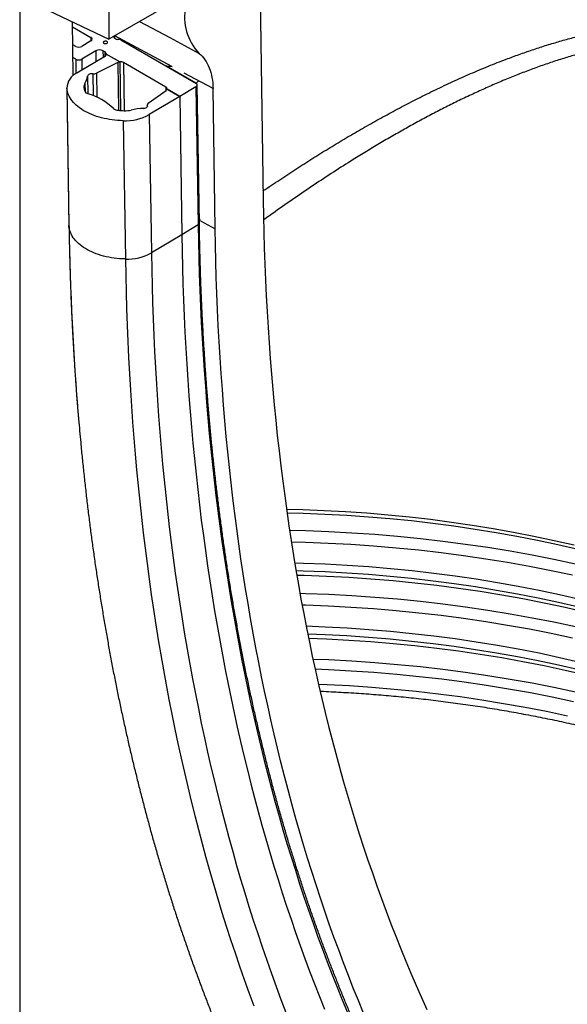
# Model space of a CAD drawing. Units: millimetres. Extents: x 150 to 4200, y 0 to 2920.
# Drawn here: x 1449 to 1513, y 731 to 846 of the extents above; entities that cross this region are included whole.
import ezdxf

# ---------------------------------------------------------------- set-up
doc = ezdxf.new("R2010")
doc.units = ezdxf.units.MM
doc.header["$LTSCALE"] = 10
doc.layers.get('0').update_dxf_attribs({"color": 1})
doc.layers.add('153434', color=7, linetype='Continuous')

# ---------------------------------------------------------------- blocks, each defined once
blk = doc.blocks.new('1068084-M_003_ISO_view')
for p, q in [((1477.43, 851.55), (1477.84, 825.04)), ((1449.33, 848.85), (1459.76, 843.88)), ((1449.33, 848.85), (1449.33, 582.2)), ((1467.72, 848.48), (1459.76, 843.88)), ((1459.76, 847.47), (1459.76, 843.88)), ((1455.6, 839.64), (1455.51, 845.9)), ((1455.52, 845.31), (1457.67, 844.07)), ((1457.67, 844.07), (1457.67, 843.66)), ((1460.44, 844.27), (1460.44, 843.97)), ((1467.15, 840.66), (1460.47, 844.25)), ((1461.16, 843.8), (1469.97, 838.71)), ((1455.9, 843.01), (1455.55, 843.21)), ((1457.67, 843.65), (1456.61, 843.02)), ((1455.9, 841.52), (1455.57, 841.71)), ((1455.9, 841.52), (1455.92, 839.87)), ((1456.02, 839.93), (1459.37, 841.93)), ((1458.24, 842.5), (1456.61, 841.52)), ((1456.61, 841.52), (1456.62, 840.29)), ((1458.24, 842.5), (1458.26, 841.26)), ((1459.3, 842.38), (1459.08, 842.51)), ((1459.08, 842.51), (1459.1, 841.77)), ((1459.3, 842.38), (1459.31, 841.89)), ((1461.07, 841.2), (1459.47, 842.12)), ((1459.47, 842.12), (1459.48, 842.02)), ((1459.51, 842.1), (1461.06, 841.2)), ((1460.81, 841.13), (1458.32, 839.88)), ((1460.81, 841.13), (1460.9, 835.53)), ((1461.06, 841.2), (1461.15, 835.51)), ((1461.07, 841.2), (1461.15, 835.51)), ((1466.44, 838.26), (1461.49, 841.12)), ((1461.49, 841.12), (1461.58, 835.49)), ((1469.97, 838.71), (1466.44, 840.75)), ((1457.28, 839.54), (1457.31, 837.49)), ((1457.89, 839.81), (1457.93, 837.26)), ((1458.32, 839.88), (1458.37, 837.07)), ((1471.97, 838.07), (1468.58, 839.89)), ((1454.85, 838.23), (1455.1, 822.05)), ((1454.85, 838.12), (1455.1, 821.94)), ((1456.97, 838.68), (1456.99, 837.71)), ((1466.44, 838.26), (1466.44, 837.85)), ((1468.07, 837.16), (1466.58, 838.01)), ((1466.58, 838.01), (1466.58, 838.01)), ((1466.58, 838.01), (1468.07, 837.16)), ((1469.97, 838.3), (1468.07, 837.16)), ((1469.97, 838.3), (1470.22, 822.11)), ((1470.37, 822.32), (1470.12, 838.51)), ((1472.22, 821.68), (1471.97, 838.07)), ((1464.38, 836.38), (1466.47, 837.87)), ((1468.07, 837.16), (1464.5, 835.03)), ((1468.07, 837.16), (1468.31, 820.97)), ((1468.07, 837.16), (1468.31, 820.97)), ((1464.26, 836.19), (1464.27, 835.97)), ((1464.27, 836.13), (1464.28, 836)), ((1464.5, 835.03), (1464.75, 818.84)), ((1461.45, 834.31), (1461.7, 818.13)), ((1455.1, 821.94), (1455.1, 822.05)), ((1470.22, 822.11), (1468.31, 820.97)), ((1470.52, 822.61), (1472.22, 821.68)), ((1468.31, 820.97), (1464.75, 818.84))]:
    blk.add_line(p, q)
at = {"flags": 128}
for points in [[(1463.34, 845.95), (1466.9, 844.04), (1470.34, 842.2)], [(1460.4, 844.25), (1460.39, 844.25), (1460.37, 844.19), (1460.36, 844.14), (1460.36, 844.08), (1460.39, 844.03), (1460.43, 843.98), (1460.49, 843.93), (1460.56, 843.9), (1460.64, 843.87), (1460.73, 843.85), (1460.82, 843.84), (1460.92, 843.85)], [(1459.2, 843.59), (1459.16, 843.56), (1459.13, 843.52), (1459.12, 843.49), (1459.13, 843.45), (1459.15, 843.41), (1459.19, 843.38), (1459.23, 843.36), (1459.29, 843.34), (1459.35, 843.34), (1459.41, 843.34), (1459.47, 843.35), (1459.53, 843.37), (1459.57, 843.4), (1459.6, 843.43), (1459.62, 843.46), (1459.62, 843.5), (1459.61, 843.54), (1459.58, 843.57), (1459.54, 843.6), (1459.49, 843.62), (1459.43, 843.63), (1459.37, 843.63), (1459.3, 843.62), (1459.25, 843.61), (1459.2, 843.59)], [(1466.44, 840.75), (1466.85, 840.7), (1467.18, 840.66)], [(1457.89, 839.81), (1457.79, 839.82), (1457.7, 839.81), (1457.6, 839.8), (1457.52, 839.77), (1457.44, 839.74), (1457.38, 839.7), (1457.33, 839.65), (1457.29, 839.59), (1457.28, 839.54)], [(1461.45, 834.31), (1461.13, 834.33), (1460.8, 834.35), (1460.47, 834.38), (1460.15, 834.42), (1459.83, 834.46), (1459.52, 834.52), (1459.21, 834.59), (1458.91, 834.66), (1458.62, 834.74), (1458.33, 834.83), (1458.05, 834.93), (1457.77, 835.04), (1457.51, 835.15), (1457.26, 835.27), (1457.01, 835.4), (1456.78, 835.53), (1456.56, 835.68), (1456.35, 835.82), (1456.15, 835.98), (1455.96, 836.13), (1455.79, 836.3), (1455.63, 836.46), (1455.49, 836.64), (1455.36, 836.81), (1455.24, 836.99), (1455.14, 837.18), (1455.05, 837.36), (1454.98, 837.55), (1454.92, 837.74), (1454.88, 837.93), (1454.85, 838.12)], [(1463.82, 835.76), (1463.91, 835.77), (1464, 835.79), (1464.09, 835.82), (1464.16, 835.86), (1464.22, 835.91), (1464.26, 835.96), (1464.28, 836.01), (1464.29, 836.07), (1464.27, 836.13)], [(1477.84, 825.04), (1477.87, 823.16), (1477.92, 821.27), (1477.97, 819.4), (1478.04, 817.53), (1478.12, 815.67), (1478.21, 813.82), (1478.31, 811.97), (1478.42, 810.13), (1478.54, 808.3), (1478.67, 806.47), (1478.82, 804.66), (1478.97, 802.85), (1479.14, 801.04), (1479.31, 799.25), (1479.5, 797.46), (1479.7, 795.68), (1479.91, 793.91), (1480.13, 792.14), (1480.36, 790.39), (1480.6, 788.64), (1480.85, 786.9), (1481.11, 785.17), (1481.39, 783.44), (1481.67, 781.73), (1481.97, 780.02), (1482.27, 778.32), (1482.59, 776.63), (1482.92, 774.95), (1483.25, 773.28), (1483.6, 771.62), (1483.96, 769.96), (1484.33, 768.32), (1484.71, 766.68), (1485.11, 765.05), (1485.51, 763.43), (1485.92, 761.83), (1486.34, 760.23), (1486.78, 758.64), (1487.22, 757.05), (1487.68, 755.48), (1488.14, 753.92), (1488.62, 752.37), (1489.1, 750.83), (1489.6, 749.29), (1490.11, 747.77), (1490.63, 746.26), (1491.15, 744.75), (1491.69, 743.26), (1492.24, 741.78), (1492.8, 740.31), (1493.37, 738.84), (1493.95, 737.39), (1494.54, 735.95), (1495.14, 734.52), (1495.75, 733.1), (1496.37, 731.69), (1497, 730.29)], [(1461.7, 818.13), (1461.37, 818.14), (1461.05, 818.16), (1460.72, 818.19), (1460.4, 818.23), (1460.08, 818.28), (1459.77, 818.33), (1459.46, 818.4), (1459.16, 818.47), (1458.86, 818.55), (1458.57, 818.65), (1458.29, 818.74), (1458.02, 818.85), (1457.76, 818.96), (1457.5, 819.08), (1457.26, 819.21), (1457.03, 819.35), (1456.8, 819.49), (1456.59, 819.63), (1456.4, 819.79), (1456.21, 819.95), (1456.04, 820.11), (1455.88, 820.28), (1455.73, 820.45), (1455.6, 820.62), (1455.49, 820.8), (1455.38, 820.99), (1455.3, 821.17), (1455.23, 821.36), (1455.17, 821.55), (1455.13, 821.74), (1455.1, 821.94)], [(1470.22, 822.11), (1470.26, 820.19), (1470.3, 818.28), (1470.36, 816.37), (1470.43, 814.47), (1470.51, 812.58), (1470.6, 810.69), (1470.7, 808.81), (1470.81, 806.94), (1470.93, 805.08), (1471.07, 803.22), (1471.21, 801.37), (1471.37, 799.53), (1471.53, 797.69), (1471.71, 795.87), (1471.9, 794.05), (1472.1, 792.24), (1472.31, 790.43), (1472.53, 788.64), (1472.77, 786.85), (1473.01, 785.07), (1473.27, 783.3), (1473.53, 781.54), (1473.81, 779.79), (1474.1, 778.04), (1474.39, 776.3), (1474.7, 774.57), (1475.02, 772.85), (1475.35, 771.14), (1475.7, 769.44), (1476.05, 767.75), (1476.41, 766.06), (1476.79, 764.38), (1477.17, 762.72), (1477.57, 761.06), (1477.97, 759.41), (1478.39, 757.77), (1478.82, 756.14), (1479.26, 754.52), (1479.7, 752.91), (1480.16, 751.31), (1480.63, 749.72), (1481.12, 748.14), (1481.61, 746.57), (1482.11, 745), (1482.62, 743.45), (1483.14, 741.91), (1483.68, 740.38), (1484.22, 738.86), (1484.78, 737.34), (1485.34, 735.84), (1485.92, 734.35), (1486.5, 732.87), (1487.1, 731.4), (1487.7, 729.94)], [(1468.31, 820.97), (1468.35, 819.05), (1468.39, 817.14), (1468.45, 815.24), (1468.52, 813.34), (1468.59, 811.45), (1468.68, 809.57), (1468.78, 807.7), (1468.9, 805.83), (1469.02, 803.97), (1469.15, 802.11), (1469.29, 800.27), (1469.45, 798.43), (1469.61, 796.59), (1469.79, 794.77), (1469.98, 792.95), (1470.18, 791.14), (1470.38, 789.34), (1470.6, 787.55), (1470.84, 785.76), (1471.08, 783.99), (1471.33, 782.22), (1471.59, 780.46), (1471.87, 778.7), (1472.15, 776.96), (1472.45, 775.22), (1472.75, 773.5), (1473.07, 771.78), (1473.4, 770.07), (1473.73, 768.37), (1474.08, 766.67), (1474.44, 764.99), (1474.81, 763.31), (1475.19, 761.65), (1475.59, 759.99), (1475.99, 758.34), (1476.4, 756.7), (1476.82, 755.07), (1477.26, 753.45), (1477.7, 751.84), (1478.16, 750.24), (1478.62, 748.65), (1479.1, 747.06), (1479.58, 745.49), (1480.08, 743.93), (1480.59, 742.38), (1481.11, 740.83), (1481.63, 739.3), (1482.17, 737.77), (1482.72, 736.26), (1483.28, 734.76), (1483.85, 733.26), (1484.43, 731.78), (1485.02, 730.31)], [(1468.31, 820.97), (1468.35, 819.05), (1468.39, 817.14), (1468.45, 815.24), (1468.52, 813.34), (1468.59, 811.45), (1468.68, 809.57), (1468.78, 807.7), (1468.9, 805.83), (1469.02, 803.97), (1469.15, 802.11), (1469.29, 800.27), (1469.45, 798.43), (1469.61, 796.59), (1469.79, 794.77), (1469.98, 792.95), (1470.18, 791.14), (1470.38, 789.34), (1470.6, 787.55), (1470.84, 785.76), (1471.08, 783.99), (1471.33, 782.22), (1471.59, 780.46), (1471.87, 778.7), (1472.15, 776.96), (1472.45, 775.22), (1472.75, 773.5), (1473.07, 771.78), (1473.4, 770.07), (1473.73, 768.37), (1474.08, 766.67), (1474.44, 764.99), (1474.81, 763.31), (1475.19, 761.65), (1475.59, 759.99), (1475.99, 758.34), (1476.4, 756.7), (1476.82, 755.07), (1477.26, 753.45), (1477.7, 751.84), (1478.16, 750.24), (1478.62, 748.65), (1479.1, 747.06), (1479.58, 745.49), (1480.08, 743.93), (1480.59, 742.38), (1481.11, 740.83), (1481.63, 739.3), (1482.17, 737.77), (1482.72, 736.26), (1483.28, 734.76), (1483.85, 733.26), (1484.43, 731.78), (1485.02, 730.31)], [(1489.6, 729.86), (1488.99, 731.31), (1488.4, 732.78), (1487.82, 734.25), (1487.25, 735.74), (1486.69, 737.24), (1486.13, 738.74), (1485.59, 740.26), (1485.06, 741.79), (1484.54, 743.32), (1484.03, 744.87), (1483.54, 746.43), (1483.05, 747.99), (1482.57, 749.57), (1482.1, 751.16), (1481.64, 752.75), (1481.2, 754.36), (1480.76, 755.97), (1480.34, 757.59), (1479.92, 759.23), (1479.52, 760.87), (1479.13, 762.52), (1478.74, 764.18), (1478.37, 765.85), (1478.01, 767.53), (1477.66, 769.22), (1477.32, 770.91), (1476.99, 772.62), (1476.67, 774.33), (1476.37, 776.06), (1476.07, 777.79), (1475.78, 779.53), (1475.51, 781.27), (1475.24, 783.03), (1474.99, 784.79), (1474.75, 786.57), (1474.52, 788.35), (1474.3, 790.14), (1474.09, 791.93), (1473.89, 793.74), (1473.7, 795.55), (1473.52, 797.37), (1473.36, 799.19), (1473.2, 801.03), (1473.06, 802.87), (1472.92, 804.72), (1472.8, 806.58), (1472.69, 808.44), (1472.59, 810.31), (1472.5, 812.19), (1472.42, 814.08), (1472.35, 815.97), (1472.3, 817.87), (1472.25, 819.77), (1472.22, 821.68)], [(1464.75, 818.84), (1464.79, 816.9), (1464.83, 814.96), (1464.89, 813.03), (1464.96, 811.11), (1465.04, 809.19), (1465.13, 807.29), (1465.23, 805.38), (1465.34, 803.49), (1465.47, 801.6), (1465.6, 799.72), (1465.75, 797.85), (1465.9, 795.99), (1466.07, 794.13), (1466.25, 792.28), (1466.44, 790.44), (1466.64, 788.6), (1466.85, 786.78), (1467.08, 784.96), (1467.31, 783.15), (1467.55, 781.35), (1467.81, 779.56), (1468.08, 777.77), (1468.35, 775.99), (1468.64, 774.22), (1468.94, 772.46), (1469.25, 770.71), (1469.57, 768.97), (1469.91, 767.24), (1470.25, 765.51), (1470.6, 763.79), (1470.97, 762.09), (1471.34, 760.39), (1471.73, 758.7), (1472.13, 757.02), (1472.53, 755.35), (1472.95, 753.69), (1473.38, 752.03), (1473.82, 750.39), (1474.27, 748.76), (1474.73, 747.13), (1475.2, 745.52), (1475.69, 743.92), (1476.18, 742.32), (1476.68, 740.74), (1477.2, 739.16), (1477.72, 737.6), (1478.26, 736.04), (1478.8, 734.5), (1479.36, 732.96), (1479.93, 731.44), (1480.5, 729.92)], [(1461.7, 818.13), (1461.74, 816.19), (1461.78, 814.25), (1461.84, 812.32), (1461.91, 810.4), (1461.99, 808.49), (1462.08, 806.58), (1462.18, 804.68), (1462.29, 802.79), (1462.41, 800.91), (1462.54, 799.03), (1462.69, 797.16), (1462.84, 795.29), (1463.01, 793.44), (1463.19, 791.59), (1463.38, 789.75), (1463.58, 787.92), (1463.79, 786.09), (1464.01, 784.27), (1464.24, 782.47), (1464.48, 780.66), (1464.73, 778.87), (1465, 777.09), (1465.27, 775.31), (1465.56, 773.54), (1465.86, 771.78), (1466.16, 770.03), (1466.48, 768.29), (1466.81, 766.55), (1467.15, 764.83), (1467.5, 763.11), (1467.86, 761.4), (1468.23, 759.7), (1468.62, 758.01), (1469.01, 756.33), (1469.41, 754.66), (1469.83, 753), (1470.25, 751.34), (1470.69, 749.7), (1471.13, 748.06), (1471.59, 746.44), (1472.06, 744.82), (1472.54, 743.22), (1473.02, 741.62), (1473.52, 740.03), (1474.03, 738.46), (1474.55, 736.89), (1475.08, 735.33), (1475.62, 733.79), (1476.17, 732.25), (1476.73, 730.72)], [(1480.57, 788.84), (1482.47, 788.8), (1484.98, 788.7), (1487.49, 788.57), (1489.99, 788.4), (1492.48, 788.19), (1494.97, 787.94), (1497.44, 787.66), (1499.89, 787.34), (1502.33, 786.98), (1504.76, 786.59), (1507.16, 786.15), (1509.55, 785.69), (1511.91, 785.18), (1514.25, 784.65)], [(1514.75, 784.11), (1512.37, 784.66), (1509.98, 785.17), (1507.56, 785.64), (1505.13, 786.08), (1502.67, 786.48), (1500.19, 786.84), (1497.71, 787.17), (1495.2, 787.46), (1492.69, 787.71), (1490.16, 787.92), (1487.63, 788.09), (1485.08, 788.23), (1482.54, 788.32), (1480.64, 788.37)], [(1480.93, 786.38), (1482.84, 786.33), (1485.53, 786.23), (1488.23, 786.08), (1490.91, 785.9), (1493.59, 785.68), (1496.25, 785.41), (1498.9, 785.11), (1501.54, 784.76), (1504.16, 784.38), (1506.76, 783.96), (1509.34, 783.49), (1511.9, 782.99), (1514.44, 782.45)], [(1514.08, 781.1), (1511.57, 781.63), (1509.03, 782.13), (1506.47, 782.59), (1503.9, 783.01), (1501.3, 783.39), (1498.69, 783.73), (1496.07, 784.03), (1493.43, 784.29), (1490.78, 784.51), (1488.12, 784.69), (1485.46, 784.83), (1482.79, 784.94), (1481.14, 784.98)], [(1514.94, 778.26), (1512.55, 778.81), (1510.15, 779.32), (1507.72, 779.79), (1505.27, 780.23), (1502.8, 780.64), (1500.31, 781), (1497.81, 781.33), (1495.29, 781.62), (1492.76, 781.87), (1490.23, 782.08), (1487.68, 782.25), (1485.12, 782.39), (1482.56, 782.49), (1481.54, 782.51)], [(1514.8, 777.37), (1512.43, 777.92), (1510.03, 778.43), (1507.61, 778.9), (1505.17, 779.34), (1502.71, 779.74), (1500.23, 780.1), (1497.74, 780.43), (1495.23, 780.72), (1492.71, 780.97), (1490.18, 781.18), (1487.64, 781.35), (1485.1, 781.49), (1482.54, 781.58), (1481.69, 781.61)], [(1515.62, 776.76), (1513.2, 777.32), (1510.75, 777.84), (1508.27, 778.33), (1505.78, 778.78), (1503.26, 779.19), (1500.73, 779.56), (1498.18, 779.89), (1495.62, 780.18), (1493.05, 780.44), (1490.46, 780.66), (1487.87, 780.83), (1485.26, 780.97), (1482.66, 781.07), (1481.78, 781.09)], [(1482.15, 779), (1482.84, 778.98), (1485.53, 778.88), (1488.23, 778.74), (1490.91, 778.55), (1493.59, 778.33), (1496.25, 778.06), (1498.9, 777.76), (1501.54, 777.41), (1504.16, 777.03), (1506.76, 776.61), (1509.34, 776.14), (1511.9, 775.64), (1514.44, 775.1)], [(1514.08, 773.75), (1511.57, 774.28), (1509.03, 774.78), (1506.47, 775.24), (1503.9, 775.66), (1501.3, 776.04), (1498.69, 776.38), (1496.07, 776.68), (1493.43, 776.94), (1490.78, 777.16), (1488.12, 777.34), (1485.46, 777.49), (1482.79, 777.59), (1482.41, 777.6)], [(1514.94, 770.91), (1512.55, 771.46), (1510.15, 771.97), (1507.72, 772.45), (1505.27, 772.88), (1502.8, 773.29), (1500.31, 773.65), (1497.81, 773.98), (1495.29, 774.27), (1492.76, 774.52), (1490.23, 774.73), (1487.68, 774.9), (1485.12, 775.04), (1482.88, 775.13)], [(1514.8, 770.02), (1512.43, 770.57), (1510.03, 771.08), (1507.61, 771.55), (1505.17, 771.99), (1502.71, 772.39), (1500.23, 772.76), (1497.74, 773.08), (1495.23, 773.37), (1492.71, 773.62), (1490.18, 773.83), (1487.64, 774), (1485.1, 774.14), (1483.06, 774.22)], [(1515.62, 769.41), (1513.2, 769.97), (1510.75, 770.5), (1508.27, 770.98), (1505.78, 771.43), (1503.26, 771.84), (1500.73, 772.21), (1498.18, 772.54), (1495.62, 772.84), (1493.05, 773.09), (1490.46, 773.31), (1487.87, 773.48), (1485.26, 773.62), (1483.17, 773.7)], [(1514.44, 767.41), (1511.9, 767.95), (1509.34, 768.46), (1506.76, 768.92), (1504.16, 769.34), (1501.54, 769.73), (1498.9, 770.07), (1496.25, 770.38), (1493.59, 770.64), (1490.91, 770.86), (1488.23, 771.05), (1485.53, 771.19), (1483.68, 771.26)], [(1514.2, 766.29), (1511.68, 766.83), (1509.14, 767.33), (1506.57, 767.79), (1503.99, 768.21), (1501.38, 768.59), (1498.76, 768.93), (1496.13, 769.23), (1493.48, 769.5), (1490.82, 769.72), (1488.16, 769.9), (1485.48, 770.04), (1483.93, 770.11)], [(1513.48, 764.61), (1511.01, 765.14), (1508.51, 765.62), (1506, 766.07), (1503.47, 766.49), (1500.91, 766.86), (1498.35, 767.2), (1495.76, 767.49), (1493.17, 767.75), (1490.56, 767.97), (1487.95, 768.15), (1485.33, 768.29), (1484.33, 768.33)]]:
    blk.add_lwpolyline(points, dxfattribs=at)
for centre, radius, start, end in [((1474.74, 846.43), 6.1, 168.0938, 223.911), ((1457.58, 843.86), 0.223, 291.6306, 68.3843), ((1460.96, 843.41), 0.439, 62.349, 95.8242), ((1456.25, 843.69), 0.757, 242.7373, 298.4124), ((1458.67, 841.7), 0.905, 62.6139, 118.5358), ((1456.25, 842.19), 0.757, 242.7373, 298.4124), ((1459.18, 842.12), 0.293, 0.2361, 66.1899), ((1459.24, 842.18), 0.286, 297.3107, 342.3658), ((1461.12, 840.49), 0.711, 94.7133, 115.7571), ((1461.15, 840.47), 0.735, 62.4081, 96.5464), ((1456.87, 838.1), 2.01, 114.9009, 179.3774), ((1455.3, 839.77), 1.99, 327.1605, 353.4179), ((1458, 840.58), 0.778, 262.1873, 294.9772), ((1457.6, 838.27), 0.754, 146.6561, 184.6215), ((1458.64, 838.38), 1.8, 185.5243, 199.0392), ((1466.35, 838.05), 0.234, 352.0935, 67.3494), ((1466.32, 838.09), 0.267, 302.5755, 343.3596), ((1469.44, 839.64), 1.07, 299.7644, 320.6528), ((1469.89, 838.5), 0.223, 291.6306, 68.3843), ((1457.45, 838.04), 0.567, 205.308, 256.2772), ((1455.06, 830.09), 7.73, 47.0246, 72.9808), ((1460.92, 836.44), 0.903, 229.284, 266.3584), ((1464.19, 827.53), 8.24, 92.5567, 102.7219), ((1464.48, 836.19), 0.217, 118.3418, 197.4086), ((1461.75, 843.84), 8.35, 263.8642, 268.7133), ((1461.7, 840.14), 5.83, 267.612, 298.7713), ((1461.65, 838.8), 3.31, 268.6074, 282.6593), ((1777.11, 826.62), 322.04, 180.8334, 184.8532), ((1470.12, 822.34), 0.253, 294.7465, 355.933), ((1469.77, 823.38), 0.96, 308.1886, 321.1659), ((1461.94, 823.95), 5.83, 267.612, 298.7713), ((1755.92, 825.03), 300.79, 184.8933, 185.414)]:
    blk.add_arc(centre, radius, start, end)
for points, knots in [([(1477.82, 826.09), (1478.16, 826.32), (1479.12, 826.98), (1480.72, 828.03), (1482.6, 829.25), (1484.49, 830.45), (1486.39, 831.61), (1488.29, 832.74), (1490.2, 833.84), (1492.11, 834.9), (1494.03, 835.93), (1496, 836.95), (1498.01, 837.94), (1500.07, 838.91), (1502.14, 839.84), (1504.21, 840.71), (1506.11, 841.45), (1507.82, 842.08), (1509.35, 842.61), (1510.87, 843.11), (1512.41, 843.57), (1513.94, 844), (1515.48, 844.39), (1517.02, 844.74), (1518.57, 845.05), (1520.14, 845.33), (1521.72, 845.56), (1523.3, 845.73), (1524.87, 845.86), (1526.42, 845.94), (1527.96, 845.96), (1529.36, 845.93), (1530.64, 845.86), (1531.78, 845.77), (1532.92, 845.64), (1534.05, 845.48), (1535.18, 845.28), (1536.3, 845.05), (1537.42, 844.79), (1538.56, 844.48), (1539.73, 844.11), (1540.91, 843.7), (1542.09, 843.24), (1543.27, 842.73), (1544.45, 842.16), (1545.63, 841.54), (1546.79, 840.87), (1547.93, 840.16), (1549.05, 839.39), (1550.14, 838.59), (1551.22, 837.74), (1552.29, 836.83), (1553.37, 835.85), (1554.43, 834.81), (1555.47, 833.73), (1556.5, 832.57), (1557.53, 831.35), (1558.55, 830.05), (1559.53, 828.72), (1560.48, 827.35), (1561.39, 825.94), (1562.27, 824.5), (1563.11, 823.03), (1563.94, 821.5), (1564.74, 819.92), (1565.53, 818.29), (1566.27, 816.63), (1567.02, 814.87), (1567.76, 813), (1568.49, 811.03), (1569.18, 809.03), (1569.83, 807.01), (1570.44, 804.97), (1571, 802.91), (1571.53, 800.84), (1572.02, 798.75), (1572.48, 796.65), (1572.9, 794.54), (1573.28, 792.42), (1573.64, 790.24), (1573.97, 788), (1574.26, 785.7), (1574.52, 783.39), (1574.75, 781.05), (1574.94, 778.67), (1575.09, 776.27), (1575.2, 773.85), (1575.28, 771.43), (1575.33, 768.81), (1575.32, 765.97), (1575.26, 762.92), (1575.15, 759.86), (1575.03, 757.83), (1574.97, 756.81)], [0, 0, 0, 0, 0.007068, 0.020121, 0.033175, 0.046228, 0.059279, 0.072332, 0.085389, 0.098446, 0.111502, 0.124555, 0.138464, 0.152377, 0.166291, 0.180203, 0.194111, 0.204277, 0.214446, 0.224615, 0.234781, 0.244951, 0.255122, 0.265294, 0.275463, 0.285908, 0.296356, 0.306803, 0.317247, 0.327441, 0.337636, 0.347829, 0.355476, 0.363124, 0.370773, 0.378419, 0.386067, 0.393718, 0.401369, 0.409017, 0.417368, 0.425723, 0.434077, 0.442428, 0.451142, 0.45986, 0.468579, 0.477293, 0.486006, 0.494724, 0.503442, 0.512156, 0.521438, 0.530726, 0.540013, 0.549296, 0.559291, 0.56929, 0.579289, 0.589284, 0.599273, 0.609266, 0.619259, 0.629249, 0.639751, 0.650257, 0.660763, 0.671266, 0.683278, 0.695294, 0.70731, 0.719323, 0.731331, 0.743342, 0.755353, 0.767361, 0.779367, 0.791374, 0.803381, 0.815387, 0.828217, 0.841049, 0.853882, 0.866712, 0.88, 0.89329, 0.90658, 0.91987, 0.933158, 0.949867, 0.966579, 0.983291, 1, 1, 1, 1]), ([(1573.95, 766.74), (1573.95, 767.27), (1573.96, 768.8), (1573.92, 771.34), (1573.83, 774.02), (1573.71, 776.36), (1573.59, 778.37), (1573.43, 780.42), (1573.24, 782.52), (1573.02, 784.66), (1572.76, 786.8), (1572.47, 788.93), (1572.15, 791.06), (1571.79, 793.17), (1571.4, 795.27), (1570.97, 797.37), (1570.5, 799.45), (1570, 801.51), (1569.46, 803.57), (1568.88, 805.64), (1568.24, 807.72), (1567.62, 809.58), (1567.05, 811.2), (1566.54, 812.57), (1565.97, 814.01), (1565.35, 815.51), (1564.67, 817.07), (1563.96, 818.61), (1563.21, 820.13), (1562.43, 821.62), (1561.61, 823.09), (1560.77, 824.52), (1559.88, 825.93), (1558.94, 827.33), (1558.06, 828.56), (1557.26, 829.61), (1556.56, 830.49), (1555.79, 831.41), (1554.93, 832.38), (1554, 833.38), (1553.03, 834.35), (1552.04, 835.27), (1551.03, 836.15), (1549.99, 836.99), (1548.93, 837.79), (1547.83, 838.56), (1546.68, 839.3), (1545.48, 840), (1544.27, 840.65), (1543.04, 841.24), (1541.8, 841.76), (1540.56, 842.24), (1539.31, 842.66), (1538.03, 843.03), (1536.74, 843.35), (1535.45, 843.61), (1534.16, 843.83), (1532.84, 844), (1531.48, 844.13), (1530.08, 844.2), (1528.67, 844.23), (1527.39, 844.21), (1526.23, 844.15), (1525.04, 844.07), (1523.69, 843.94), (1522.2, 843.74), (1520.7, 843.5), (1519.2, 843.22), (1517.7, 842.89), (1516.2, 842.52), (1514.71, 842.12), (1513.22, 841.68), (1511.7, 841.19), (1510.17, 840.66), (1508.64, 840.1), (1507.1, 839.49), (1505.53, 838.85), (1503.96, 838.16), (1502.38, 837.44), (1500.81, 836.69), (1499.24, 835.92), (1497.68, 835.11), (1496.12, 834.28), (1494.57, 833.43), (1493.02, 832.55), (1491.47, 831.65), (1489.93, 830.72), (1488.13, 829.61), (1486.09, 828.32), (1483.8, 826.81), (1481.52, 825.26), (1479.55, 823.89), (1478.34, 823.02), (1477.89, 822.69)], [0, 0, 0, 0, 0.009239, 0.026901, 0.044563, 0.056355, 0.068148, 0.07994, 0.092632, 0.105324, 0.118029, 0.130733, 0.143426, 0.156118, 0.168826, 0.181533, 0.194227, 0.20692, 0.219633, 0.232346, 0.245688, 0.25903, 0.267946, 0.276862, 0.285778, 0.296233, 0.306689, 0.317165, 0.327642, 0.338163, 0.348691, 0.359104, 0.369526, 0.380423, 0.391321, 0.398615, 0.405911, 0.413205, 0.422242, 0.431279, 0.440347, 0.449416, 0.458454, 0.467491, 0.476565, 0.485639, 0.495263, 0.504887, 0.514557, 0.524228, 0.533633, 0.543038, 0.552484, 0.56193, 0.571451, 0.580981, 0.590295, 0.599618, 0.609642, 0.619666, 0.629725, 0.639783, 0.647165, 0.654549, 0.665177, 0.675806, 0.686461, 0.697117, 0.707819, 0.718526, 0.729093, 0.739665, 0.750659, 0.761652, 0.772662, 0.783672, 0.795108, 0.806544, 0.81798, 0.829445, 0.840911, 0.852377, 0.863811, 0.875245, 0.88668, 0.898135, 0.909591, 0.921046, 0.938196, 0.955347, 0.972522, 0.989697, 1, 1, 1, 1]), ([(1470.34, 842.2), (1470.6, 841.99), (1471.05, 841.5), (1471.39, 840.86), (1471.67, 840.15), (1471.88, 839.39), (1471.96, 838.53), (1471.97, 838.07)], [0, 0, 0, 0, 0.25, 0.5, 0.5, 0.75, 1, 1, 1, 1]), ([(1455.1, 822.05), (1455.1, 821.72), (1455.12, 820.78), (1455.15, 819.22), (1455.2, 817.38), (1455.26, 815.54), (1455.32, 813.71), (1455.4, 811.88), (1455.49, 810.06), (1455.59, 808.25), (1455.7, 806.44), (1455.81, 804.64), (1455.94, 802.85), (1456.08, 801.09), (1456.17, 799.94), (1456.22, 799.38)], [0, 0, 0, 0, 0.042256, 0.122461, 0.202666, 0.282872, 0.363079, 0.443285, 0.523492, 0.603699, 0.683906, 0.764113, 0.84432, 0.924526, 1, 1, 1, 1]), ([(1533.7, 669.72), (1533.52, 669.85), (1532.99, 670.25), (1532.11, 670.9), (1531.08, 671.7), (1530.06, 672.51), (1529.05, 673.32), (1528.04, 674.15), (1527.04, 674.99), (1526.05, 675.85), (1525.06, 676.71), (1524.09, 677.59), (1523.12, 678.47), (1522.16, 679.37), (1521.2, 680.28), (1520.26, 681.2), (1519.32, 682.14), (1518.39, 683.08), (1517.47, 684.03), (1516.56, 685), (1515.65, 685.98), (1514.75, 686.97), (1513.86, 687.97), (1512.98, 688.98), (1512.11, 690), (1511.25, 691.03), (1510.39, 692.08), (1509.54, 693.13), (1508.7, 694.2), (1507.87, 695.27), (1507.05, 696.36), (1506.23, 697.46), (1505.43, 698.57), (1504.63, 699.69), (1503.84, 700.82), (1503.06, 701.96), (1502.29, 703.11), (1501.53, 704.27), (1500.77, 705.44), (1500.02, 706.62), (1499.29, 707.82), (1498.56, 709.02), (1497.84, 710.23), (1497.13, 711.46), (1496.43, 712.69), (1495.73, 713.93), (1495.05, 715.19), (1494.37, 716.45), (1493.71, 717.72), (1493.05, 719.01), (1492.4, 720.3), (1491.76, 721.61), (1491.13, 722.92), (1490.51, 724.24), (1489.89, 725.57), (1489.29, 726.92), (1488.69, 728.27), (1488.11, 729.63), (1487.53, 731), (1486.97, 732.38), (1486.41, 733.77), (1485.86, 735.17), (1485.32, 736.58), (1484.79, 737.99), (1484.27, 739.42), (1483.76, 740.85), (1483.25, 742.3), (1482.76, 743.75), (1482.28, 745.21), (1481.8, 746.69), (1481.34, 748.17), (1480.88, 749.65), (1480.44, 751.15), (1480, 752.66), (1479.57, 754.17), (1479.15, 755.7), (1478.75, 757.23), (1478.35, 758.77), (1477.96, 760.32), (1477.58, 761.87), (1477.21, 763.44), (1476.85, 765.01), (1476.5, 766.59), (1476.16, 768.18), (1475.82, 769.78), (1475.5, 771.38), (1475.19, 772.99), (1474.89, 774.62), (1474.59, 776.24), (1474.31, 777.88), (1474.03, 779.52), (1473.77, 781.18), (1473.52, 782.83), (1473.27, 784.5), (1473.04, 786.17), (1472.81, 787.85), (1472.6, 789.54), (1472.39, 791.24), (1472.19, 792.94), (1472.01, 794.65), (1471.83, 796.37), (1471.66, 798.09), (1471.51, 799.82), (1471.36, 801.56), (1471.22, 803.3), (1471.09, 805.05), (1470.98, 806.81), (1470.87, 808.57), (1470.77, 810.34), (1470.68, 812.11), (1470.6, 813.9), (1470.53, 815.69), (1470.48, 817.48), (1470.43, 819.28), (1470.39, 820.89), (1470.37, 821.91), (1470.37, 822.32)], [0, 0, 0, 0, 0.004644, 0.013487, 0.022329, 0.031171, 0.040013, 0.048855, 0.057696, 0.066538, 0.075379, 0.08422, 0.093061, 0.101902, 0.110743, 0.119583, 0.128424, 0.137264, 0.146104, 0.154943, 0.163783, 0.172622, 0.181461, 0.1903, 0.199139, 0.207977, 0.216815, 0.225653, 0.234491, 0.243329, 0.252166, 0.261003, 0.26984, 0.278677, 0.287513, 0.29635, 0.305186, 0.314021, 0.322857, 0.331692, 0.340528, 0.349363, 0.358197, 0.367032, 0.375866, 0.3847, 0.393534, 0.402368, 0.411202, 0.420035, 0.428868, 0.437702, 0.446535, 0.455367, 0.4642, 0.473032, 0.481865, 0.490697, 0.499529, 0.508361, 0.517192, 0.526024, 0.534855, 0.543687, 0.552518, 0.561349, 0.57018, 0.579011, 0.587842, 0.596672, 0.605503, 0.614333, 0.623164, 0.631994, 0.640824, 0.649654, 0.658484, 0.667314, 0.676144, 0.684974, 0.693804, 0.702634, 0.711463, 0.720293, 0.729122, 0.737952, 0.746781, 0.755611, 0.76444, 0.77327, 0.782099, 0.790928, 0.799758, 0.808587, 0.817416, 0.826245, 0.835074, 0.843903, 0.852733, 0.861562, 0.870391, 0.87922, 0.888049, 0.896878, 0.905707, 0.914536, 0.923365, 0.932194, 0.941023, 0.949852, 0.958681, 0.96751, 0.97634, 0.985169, 0.993998, 1, 1, 1, 1]), ([(1456.47, 796.65), (1456.5, 796.32), (1456.59, 795.41), (1456.74, 793.9), (1456.93, 792.14), (1457.13, 790.38), (1457.34, 788.63), (1457.55, 786.89), (1457.78, 785.15), (1458.02, 783.42), (1458.27, 781.7), (1458.53, 779.98), (1458.8, 778.28), (1459.08, 776.57), (1459.37, 774.88), (1459.67, 773.2), (1459.97, 771.52), (1460.29, 769.85), (1460.62, 768.18), (1460.96, 766.53), (1461.31, 764.88), (1461.67, 763.24), (1462.03, 761.61), (1462.41, 759.99), (1462.8, 758.37), (1463.2, 756.77), (1463.6, 755.17), (1464.02, 753.58), (1464.45, 751.99), (1464.88, 750.42), (1465.33, 748.85), (1465.79, 747.3), (1466.25, 745.75), (1466.73, 744.21), (1467.21, 742.68), (1467.71, 741.16), (1468.21, 739.64), (1468.73, 738.14), (1469.25, 736.64), (1469.78, 735.16), (1470.33, 733.68), (1470.88, 732.21), (1471.44, 730.75), (1472.01, 729.3), (1472.59, 727.86), (1473.18, 726.43), (1473.78, 725.01), (1474.39, 723.6), (1475.01, 722.2), (1475.64, 720.8), (1476.27, 719.42), (1476.92, 718.05), (1477.58, 716.68), (1478.24, 715.33), (1478.92, 713.98), (1479.6, 712.65), (1480.29, 711.33), (1480.99, 710.01), (1481.7, 708.71), (1482.42, 707.42), (1483.15, 706.13), (1483.89, 704.86), (1484.64, 703.6), (1485.39, 702.34), (1486.16, 701.1), (1486.93, 699.87), (1487.71, 698.65), (1488.5, 697.44), (1489.3, 696.24), (1490.11, 695.05), (1490.93, 693.87), (1491.75, 692.7), (1492.59, 691.54), (1493.43, 690.4), (1494.28, 689.26), (1495.14, 688.14), (1496.01, 687.02), (1496.89, 685.92), (1497.77, 684.83), (1498.67, 683.75), (1499.57, 682.68), (1500.48, 681.62), (1501.4, 680.57), (1502.32, 679.54), (1503.26, 678.51), (1504.2, 677.5), (1505.15, 676.5), (1506.11, 675.51), (1507.08, 674.53), (1508.05, 673.56), (1509.03, 672.6), (1510.02, 671.66), (1511.02, 670.72), (1512.03, 669.8), (1513.04, 668.89), (1514.06, 667.99), (1515.09, 667.1), (1516.13, 666.23), (1517.18, 665.36), (1518.23, 664.51), (1519.29, 663.67), (1520.36, 662.84), (1521.4, 662.04), (1522.1, 661.53), (1522.44, 661.28)], [0, 0, 0, 0, 0.005409, 0.015336, 0.025264, 0.035191, 0.045118, 0.055045, 0.064971, 0.074897, 0.084823, 0.094748, 0.104673, 0.114598, 0.124522, 0.134446, 0.144369, 0.154291, 0.164213, 0.174134, 0.184054, 0.193974, 0.203893, 0.213811, 0.223728, 0.233645, 0.24356, 0.253474, 0.263388, 0.2733, 0.283211, 0.293121, 0.303029, 0.312937, 0.322843, 0.332747, 0.34265, 0.352552, 0.362452, 0.37235, 0.382247, 0.392142, 0.402035, 0.411927, 0.421816, 0.431704, 0.441589, 0.451473, 0.461354, 0.471233, 0.48111, 0.490985, 0.500857, 0.510727, 0.520595, 0.53046, 0.540323, 0.550183, 0.56004, 0.569895, 0.579747, 0.589596, 0.599442, 0.609286, 0.619127, 0.628964, 0.638799, 0.648631, 0.65846, 0.668286, 0.678109, 0.687929, 0.697746, 0.70756, 0.717371, 0.727179, 0.736983, 0.746785, 0.756583, 0.766379, 0.776171, 0.785961, 0.795748, 0.805531, 0.815312, 0.82509, 0.834865, 0.844637, 0.854407, 0.864173, 0.873938, 0.883699, 0.893458, 0.903215, 0.91297, 0.922722, 0.932472, 0.94222, 0.951966, 0.96171, 0.971452, 0.981192, 0.990931, 1, 1, 1, 1]), ([(1484.52, 767.54), (1484.55, 767.54), (1484.98, 767.52), (1485.79, 767.48), (1486.97, 767.42), (1488.15, 767.35), (1489.32, 767.27), (1490.49, 767.19), (1491.66, 767.1), (1492.83, 767), (1494, 766.89), (1495.16, 766.77), (1496.33, 766.65), (1497.48, 766.52), (1498.64, 766.38), (1499.79, 766.23), (1500.95, 766.07), (1502.09, 765.91), (1503.24, 765.74), (1504.38, 765.56), (1505.51, 765.37), (1506.65, 765.18), (1507.77, 764.97), (1508.9, 764.76), (1510.02, 764.55), (1511.13, 764.32), (1512.24, 764.09), (1513.35, 763.85), (1514.45, 763.6), (1515.55, 763.35), (1516.64, 763.08), (1517.72, 762.81), (1518.8, 762.54), (1519.87, 762.25), (1520.94, 761.96), (1522, 761.66), (1523.06, 761.36), (1524.11, 761.04), (1525.15, 760.72), (1526.18, 760.4), (1527.21, 760.06), (1528.24, 759.72), (1529.25, 759.37), (1530.26, 759.02), (1531.26, 758.65), (1532.25, 758.29), (1533.24, 757.91), (1534.21, 757.53), (1535.18, 757.14), (1536.14, 756.75), (1537.1, 756.34), (1538.04, 755.94), (1538.98, 755.52), (1539.91, 755.1), (1540.83, 754.67), (1541.74, 754.24), (1542.64, 753.8), (1543.53, 753.36), (1544.42, 752.91), (1545.29, 752.45), (1546.15, 751.99), (1547.01, 751.52), (1547.85, 751.04), (1548.69, 750.56), (1549.51, 750.08), (1550.33, 749.58), (1551.14, 749.09), (1551.93, 748.59), (1552.72, 748.08), (1553.49, 747.57), (1554.25, 747.05), (1555.01, 746.52), (1555.75, 746), (1556.48, 745.46), (1557.2, 744.92), (1557.91, 744.38), (1558.61, 743.83), (1559.3, 743.28), (1559.97, 742.73), (1560.64, 742.16), (1561.29, 741.6), (1561.93, 741.03), (1562.56, 740.46), (1563.17, 739.88), (1563.78, 739.29), (1564.37, 738.71), (1564.96, 738.12), (1565.52, 737.52), (1566.08, 736.92), (1566.63, 736.32), (1567.16, 735.72), (1567.68, 735.11), (1568.19, 734.5), (1568.68, 733.88), (1569.16, 733.26), (1569.47, 732.85), (1569.63, 732.64)], [0, 0, 0, 0, 0.000878, 0.011625, 0.022373, 0.03312, 0.043867, 0.054615, 0.065362, 0.076109, 0.086856, 0.097604, 0.108351, 0.119098, 0.129845, 0.140591, 0.151338, 0.162085, 0.172832, 0.183578, 0.194324, 0.205071, 0.215817, 0.226563, 0.237309, 0.248055, 0.258801, 0.269546, 0.280292, 0.291037, 0.301782, 0.312528, 0.323272, 0.334017, 0.344762, 0.355506, 0.366251, 0.376995, 0.387739, 0.398483, 0.409227, 0.41997, 0.430713, 0.441457, 0.4522, 0.462942, 0.473685, 0.484428, 0.49517, 0.505912, 0.516654, 0.527396, 0.538137, 0.548879, 0.55962, 0.570361, 0.581102, 0.591843, 0.602584, 0.613324, 0.624065, 0.634805, 0.645545, 0.656285, 0.667025, 0.677765, 0.688505, 0.699245, 0.709984, 0.720724, 0.731464, 0.742204, 0.752943, 0.763683, 0.774423, 0.785163, 0.795903, 0.806643, 0.817384, 0.828124, 0.838865, 0.849606, 0.860348, 0.87109, 0.881833, 0.892575, 0.903319, 0.914063, 0.924808, 0.935553, 0.946299, 0.957046, 0.967794, 0.978542, 0.989292, 1, 1, 1, 1])]:
    blk.add_open_spline(points, degree=3, knots=knots)

msp = doc.modelspace()

# ---------------------------------------------------------------- block references
at = {"layer": '153434'}
msp.add_blockref('1068084-M_003_ISO_view', (0, 0), dxfattribs=at)

doc.saveas('drawing.dxf')
